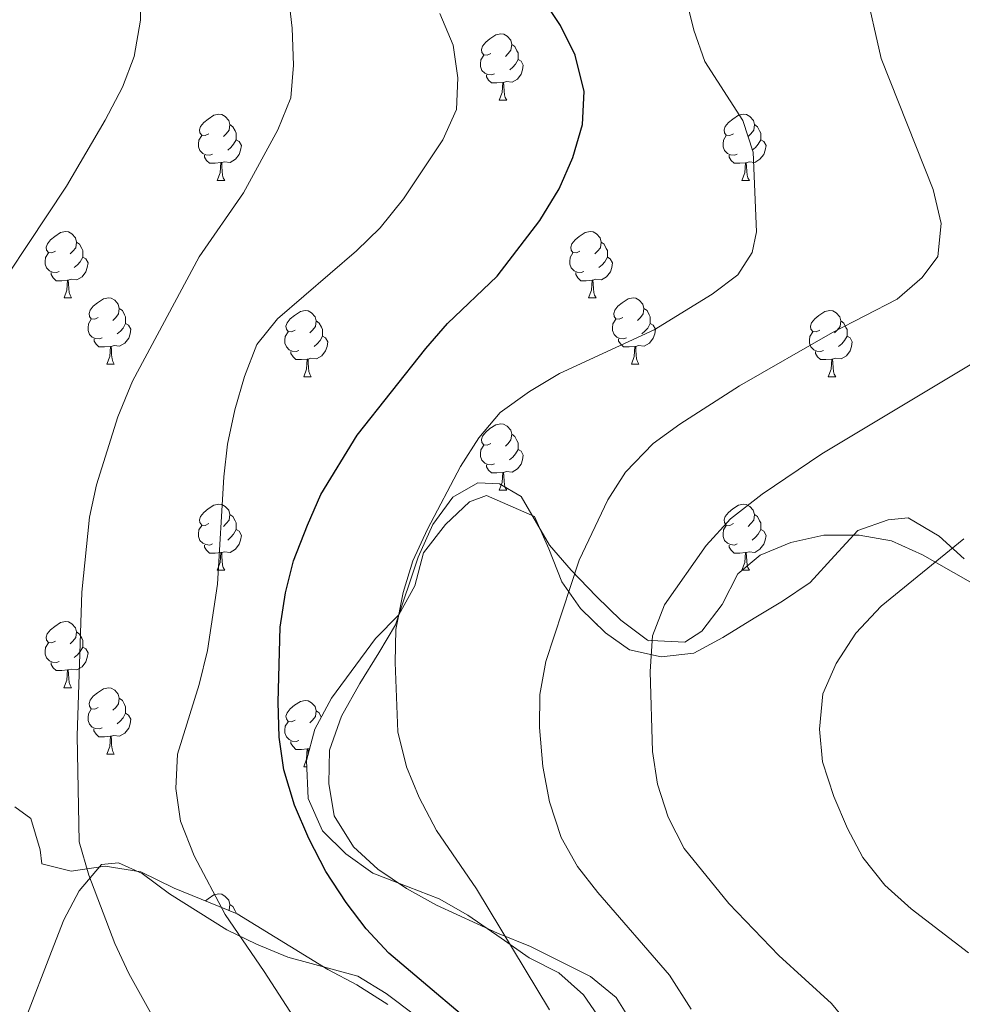
# Model space of a CAD drawing. Units: metres. Extents: x 579332 to 583822, y 4723866 to 4726888.
# Drawn here: x 581154 to 581296, y 4725931 to 4726080 of the extents above; entities that cross this region are included whole.
import ezdxf

# ---------------------------------------------------------------- set-up
doc = ezdxf.new("R2010")
doc.units = ezdxf.units.M
doc.header["$MEASUREMENT"] = 0
doc.linetypes.add('TRAZOSX2', pattern=[1.5, 1, -0.5])
for name, color, linetype, lineweight in [('Level 35', 92, 'TRAZOSX2', 0), ('Level 36', 19, 'Continuous', 40), ('Level 4', 36, 'Continuous', 30), ('Level 5', 36, 'Continuous', 0)]:
    doc.layers.add(name, color=color, linetype=linetype, lineweight=lineweight)

msp = doc.modelspace()

# ---------------------------------------------------------------- linework, layer by layer
at = {"layer": 'Level 35', "color": 92, "linetype": 'Continuous', "lineweight": 0, "ltscale": 0.5}
for points in [[(581296.55, 4725998.11, 559.95), (581292.77, 4726001.56, 560.4), (581288.07, 4726004.3, 560.4), (581285.04, 4726004.03, 560.86), (581280.46, 4726002.39, 562.15), (581276.94, 4725998.55, 562.68), (581273.25, 4725994.54, 562.68), (581269.09, 4725991.69, 562.68), (581264.81, 4725989.13, 563.11), (581260.05, 4725986.2, 565.87), (581255.65, 4725983.81, 567.24), (581250.75, 4725983.28, 567.7), (581245.95, 4725984.33, 568.6), (581242.3, 4725986.91, 568.61), (581238.52, 4725990.59, 569.06), (581235.72, 4725994.64, 569.96), (581233.74, 4725999.64, 570.43), (581231.57, 4726004.51, 571.34), (581224.3, 4726007.69, 574.08), (581221.74, 4726006.72, 574.08), (581218.13, 4726003.29, 574.49), (581214.78, 4725998.99, 574.99), (581213.5, 4725994.01, 574.99), (581211.07, 4725989.64, 574.99), (581207.52, 4725986.04, 575.86), (581200.88, 4725977.04, 576.81), (581198.37, 4725972.34, 576.81), (581197.09, 4725967.58, 577.71), (581197.34, 4725961.82, 577.73), (581199.5, 4725956.95, 577.73), (581203.04, 4725953.49, 577.27), (581207.12, 4725950.56, 577.27), (581212.45, 4725948.47, 577.27), (581217.14, 4725946.67, 576.81), (581221.47, 4725944.18, 576.81), (581226.55, 4725940.72, 576.81), (581230.79, 4725937.74, 576.36), (581235.26, 4725935.46, 576.36), (581238.98, 4725932.14, 575.91), (581242.13, 4725927.61, 576.36)], [(581177.07, 4725948.26, 585), (581172.03, 4725950.76, 585.02), (581166.65, 4725951.63, 585.02), (581161.53, 4725950.86, 587.76), (581157.08, 4725951.97, 589.58), (581156.82, 4725954.07, 590.04), (581155.42, 4725958.84, 590.49), (581153, 4725960.56, 590.49)], [(581209.41, 4725930.69, 578.64), (581204.7, 4725933.67, 580.46), (581200.34, 4725935.97, 581.33), (581186.59, 4725944.41, 582.74), (581177.07, 4725948.26, 585)]]:
    msp.add_polyline3d(points, dxfattribs=at)
at = {"layer": 'Level 36', "color": 92, "linetype": 'Continuous', "lineweight": 0}
for points in [[(581224.95, 4726074.56, 0.01), (581224.42, 4726074.29, 0.01), (581223.89, 4726074.35, 0.01), (581223.62, 4726074.72, 0.01), (581223.57, 4726075.15, 0.01), (581223.73, 4726075.67, 0.01), (581224.21, 4726076.26, 0.01), (581224.84, 4726076.79, 0.01), (581225.74, 4726077.37, 0.01), (581226.49, 4726077.53, 0.01), (581226.92, 4726077.48, 0.01), (581227.44, 4726077.17, 0.01), (581227.98, 4726076.58, 0.01), (581228.14, 4726075.94, 0.01), (581228.02, 4726075.09, 0.01), (581227.6, 4726074.56, 0.01), (581227.18, 4726074.13, 0.01)], [(581228.14, 4726075.94, 0.01), (581228.61, 4726075.63, 0.01), (581228.92, 4726074.99, 0.01), (581229.08, 4726074.67, 0.01), (581229.08, 4726074.09, 0.01), (581229.08, 4726073.66, 0.01), (581228.72, 4726072.97, 0.01), (581228.3, 4726072.49, 0.01), (581227.82, 4726072.07, 0.01)], [(581225.54, 4726071.48, 0.01), (581225.11, 4726071.32, 0.01), (581224.52, 4726071.38, 0.01), (581224.05, 4726071.59, 0.01), (581223.62, 4726072.01, 0.01), (581223.41, 4726072.6, 0.01), (581223.41, 4726073.02, 0.01), (581223.46, 4726073.61, 0.01), (581223.89, 4726074.29, 0.01)], [(581229.08, 4726073.66, 0.01), (581229.54, 4726073.41, 0.01), (581229.88, 4726072.79, 0.01), (581229.78, 4726072.07, 0.01), (581229.56, 4726071.43, 0.01), (581228.98, 4726070.69, 0.01), (581228.18, 4726070.21, 0.01), (581227.34, 4726070.31, 0.01), (581226.9, 4726070.19, 0.01)], [(581226.8, 4726070.19, 0.01), (581225.9, 4726070.1, 0.01), (581225.06, 4726070.1, 0.01), (581224.64, 4726070.53, 0.01), (581224.32, 4726071.01, 0.01), (581224.32, 4726071.32, 0.01)], [(581226.25, 4726067.5, 0.01), (581226.68, 4726068.66, 0.01), (581226.8, 4726070.19, 0.01), (581226.9, 4726070.19, 0.01), (581226.94, 4726069.6, 0.01), (581226.98, 4726068.91, 0.01), (581227.04, 4726068.3, 0.01), (581227.16, 4726067.9, 0.01), (581227.38, 4726067.5, 0.01)], [(581226.25, 4726067.5, 0.01), (581227.38, 4726067.5, 0.01)], [(581182.31, 4726062.42, 0.01), (581181.78, 4726062.16, 0.01), (581181.25, 4726062.21, 0.01), (581180.99, 4726062.58, 0.01), (581180.93, 4726063.01, 0.01), (581181.09, 4726063.53, 0.01), (581181.57, 4726064.12, 0.01), (581182.21, 4726064.65, 0.01), (581183.11, 4726065.24, 0.01), (581183.85, 4726065.4, 0.01), (581184.28, 4726065.34, 0.01), (581184.81, 4726065.03, 0.01), (581185.34, 4726064.44, 0.01), (581185.5, 4726063.8, 0.01), (581185.39, 4726062.95, 0.01), (581184.96, 4726062.42, 0.01), (581184.54, 4726062, 0.01)], [(581261.64, 4726062.42, 0.01), (581261.11, 4726062.15, 0.01), (581260.58, 4726062.21, 0.01), (581260.32, 4726062.58, 0.01), (581260.26, 4726063, 0.01), (581260.42, 4726063.52, 0.01), (581260.9, 4726064.12, 0.01), (581261.54, 4726064.65, 0.01), (581262.44, 4726065.23, 0.01), (581263.18, 4726065.39, 0.01), (581263.61, 4726065.34, 0.01), (581264.14, 4726065.02, 0.01), (581264.67, 4726064.44, 0.01), (581264.83, 4726063.8, 0.01), (581264.72, 4726062.95, 0.01), (581264.29, 4726062.42, 0.01), (581263.87, 4726061.99, 0.01)], [(581185.5, 4726063.8, 0.01), (581185.97, 4726063.49, 0.01), (581186.29, 4726062.85, 0.01), (581186.45, 4726062.53, 0.01), (581186.45, 4726061.95, 0.01), (581186.45, 4726061.52, 0.01), (581186.08, 4726060.83, 0.01), (581185.66, 4726060.35, 0.01), (581185.18, 4726059.93, 0.01)], [(581264.83, 4726063.8, 0.01), (581265.3, 4726063.48, 0.01), (581265.62, 4726062.84, 0.01), (581265.78, 4726062.52, 0.01), (581265.78, 4726061.94, 0.01), (581265.78, 4726061.52, 0.01), (581265.41, 4726060.83, 0.01), (581264.99, 4726060.35, 0.01), (581264.51, 4726059.93, 0.01)], [(581182.9, 4726059.34, 0.01), (581182.47, 4726059.18, 0.01), (581181.89, 4726059.24, 0.01), (581181.41, 4726059.45, 0.01), (581180.99, 4726059.88, 0.01), (581180.77, 4726060.46, 0.01), (581180.77, 4726060.88, 0.01), (581180.83, 4726061.47, 0.01), (581181.25, 4726062.16, 0.01)], [(581186.45, 4726061.52, 0.01), (581186.9, 4726061.27, 0.01), (581187.25, 4726060.66, 0.01), (581187.14, 4726059.93, 0.01), (581186.93, 4726059.29, 0.01), (581186.34, 4726058.55, 0.01), (581185.55, 4726058.07, 0.01), (581184.7, 4726058.18, 0.01), (581184.27, 4726058.05, 0.01)], [(581262.23, 4726059.34, 0.01), (581261.8, 4726059.18, 0.01), (581261.22, 4726059.24, 0.01), (581260.74, 4726059.45, 0.01), (581260.32, 4726059.87, 0.01), (581260.1, 4726060.46, 0.01), (581260.1, 4726060.88, 0.01), (581260.16, 4726061.46, 0.01), (581260.58, 4726062.15, 0.01)], [(581265.78, 4726061.52, 0.01), (581266.23, 4726061.27, 0.01), (581266.58, 4726060.65, 0.01), (581266.47, 4726059.93, 0.01), (581266.26, 4726059.29, 0.01), (581265.67, 4726058.55, 0.01), (581264.88, 4726058.07, 0.01), (581264.03, 4726058.17, 0.01), (581263.6, 4726058.04, 0.01)], [(581184.16, 4726058.05, 0.01), (581183.27, 4726057.96, 0.01), (581182.42, 4726057.96, 0.01), (581182, 4726058.39, 0.01), (581181.68, 4726058.87, 0.01), (581181.68, 4726059.18, 0.01)], [(581263.49, 4726058.04, 0.01), (581262.6, 4726057.96, 0.01), (581261.75, 4726057.96, 0.01), (581261.33, 4726058.39, 0.01), (581261.01, 4726058.86, 0.01), (581261.01, 4726059.18, 0.01)], [(581183.61, 4726055.36, 0.01), (581184.05, 4726056.52, 0.01), (581184.16, 4726058.05, 0.01), (581184.27, 4726058.05, 0.01), (581184.3, 4726057.46, 0.01), (581184.34, 4726056.78, 0.01), (581184.41, 4726056.16, 0.01), (581184.52, 4726055.76, 0.01), (581184.74, 4726055.36, 0.01)], [(581262.94, 4726055.36, 0.01), (581263.38, 4726056.52, 0.01), (581263.49, 4726058.04, 0.01), (581263.6, 4726058.04, 0.01), (581263.63, 4726057.46, 0.01), (581263.67, 4726056.77, 0.01), (581263.74, 4726056.16, 0.01), (581263.85, 4726055.76, 0.01), (581264.07, 4726055.36, 0.01)], [(581183.61, 4726055.36, 0.01), (581184.74, 4726055.36, 0.01)], [(581262.94, 4726055.36, 0.01), (581264.07, 4726055.36, 0.01)], [(581159.13, 4726044.65, 0.01), (581158.6, 4726044.39, 0.01), (581158.07, 4726044.44, 0.01), (581157.8, 4726044.81, 0.01), (581157.75, 4726045.24, 0.01), (581157.91, 4726045.76, 0.01), (581158.39, 4726046.35, 0.01), (581159.02, 4726046.88, 0.01), (581159.92, 4726047.47, 0.01), (581160.67, 4726047.63, 0.01), (581161.09, 4726047.57, 0.01), (581161.62, 4726047.26, 0.01), (581162.15, 4726046.67, 0.01), (581162.31, 4726046.03, 0.01), (581162.2, 4726045.18, 0.01), (581161.78, 4726044.65, 0.01), (581161.36, 4726044.23, 0.01)], [(581238.45, 4726044.65, 0.01), (581237.92, 4726044.39, 0.01), (581237.39, 4726044.44, 0.01), (581237.13, 4726044.81, 0.01), (581237.07, 4726045.24, 0.01), (581237.23, 4726045.76, 0.01), (581237.71, 4726046.35, 0.01), (581238.35, 4726046.88, 0.01), (581239.25, 4726047.47, 0.01), (581239.99, 4726047.63, 0.01), (581240.42, 4726047.57, 0.01), (581240.95, 4726047.26, 0.01), (581241.48, 4726046.67, 0.01), (581241.64, 4726046.03, 0.01), (581241.53, 4726045.18, 0.01), (581241.1, 4726044.65, 0.01), (581240.68, 4726044.23, 0.01)], [(581162.31, 4726046.03, 0.01), (581162.79, 4726045.72, 0.01), (581163.1, 4726045.08, 0.01), (581163.26, 4726044.76, 0.01), (581163.26, 4726044.18, 0.01), (581163.26, 4726043.75, 0.01), (581162.89, 4726043.06, 0.01), (581162.47, 4726042.58, 0.01), (581161.99, 4726042.16, 0.01)], [(581241.64, 4726046.03, 0.01), (581242.11, 4726045.72, 0.01), (581242.43, 4726045.08, 0.01), (581242.59, 4726044.76, 0.01), (581242.59, 4726044.18, 0.01), (581242.59, 4726043.75, 0.01), (581242.22, 4726043.06, 0.01), (581241.8, 4726042.58, 0.01), (581241.32, 4726042.16, 0.01)], [(581159.71, 4726041.57, 0.01), (581159.29, 4726041.41, 0.01), (581158.7, 4726041.47, 0.01), (581158.23, 4726041.68, 0.01), (581157.8, 4726042.11, 0.01), (581157.59, 4726042.69, 0.01), (581157.59, 4726043.11, 0.01), (581157.64, 4726043.7, 0.01), (581158.07, 4726044.39, 0.01)], [(581163.26, 4726043.75, 0.01), (581163.72, 4726043.5, 0.01), (581164.06, 4726042.89, 0.01), (581163.95, 4726042.16, 0.01), (581163.74, 4726041.52, 0.01), (581163.16, 4726040.78, 0.01), (581162.36, 4726040.3, 0.01), (581161.51, 4726040.41, 0.01), (581161.08, 4726040.28, 0.01)], [(581239.04, 4726041.57, 0.01), (581238.61, 4726041.41, 0.01), (581238.03, 4726041.47, 0.01), (581237.55, 4726041.68, 0.01), (581237.13, 4726042.11, 0.01), (581236.91, 4726042.69, 0.01), (581236.91, 4726043.11, 0.01), (581236.97, 4726043.7, 0.01), (581237.39, 4726044.39, 0.01)], [(581242.59, 4726043.75, 0.01), (581243.04, 4726043.5, 0.01), (581243.39, 4726042.89, 0.01), (581243.28, 4726042.16, 0.01), (581243.07, 4726041.52, 0.01), (581242.48, 4726040.78, 0.01), (581241.69, 4726040.3, 0.01), (581240.84, 4726040.41, 0.01), (581240.41, 4726040.28, 0.01)], [(581160.97, 4726040.28, 0.01), (581160.08, 4726040.19, 0.01), (581159.24, 4726040.19, 0.01), (581158.81, 4726040.62, 0.01), (581158.49, 4726041.1, 0.01), (581158.49, 4726041.41, 0.01)], [(581240.3, 4726040.28, 0.01), (581239.41, 4726040.19, 0.01), (581238.56, 4726040.19, 0.01), (581238.14, 4726040.62, 0.01), (581237.82, 4726041.1, 0.01), (581237.82, 4726041.41, 0.01)], [(581160.43, 4726037.59, 0.01), (581160.86, 4726038.75, 0.01), (581160.97, 4726040.28, 0.01), (581161.08, 4726040.28, 0.01), (581161.12, 4726039.69, 0.01), (581161.15, 4726039.01, 0.01), (581161.22, 4726038.39, 0.01), (581161.34, 4726037.99, 0.01), (581161.55, 4726037.59, 0.01)], [(581239.75, 4726037.59, 0.01), (581240.19, 4726038.75, 0.01), (581240.3, 4726040.28, 0.01), (581240.41, 4726040.28, 0.01), (581240.44, 4726039.69, 0.01), (581240.48, 4726039.01, 0.01), (581240.55, 4726038.39, 0.01), (581240.66, 4726037.99, 0.01), (581240.88, 4726037.59, 0.01)], [(581160.43, 4726037.59, 0.01), (581161.55, 4726037.59, 0.01)], [(581165.6, 4726034.62, 0.01), (581165.07, 4726034.35, 0.01), (581164.54, 4726034.41, 0.01), (581164.28, 4726034.78, 0.01), (581164.22, 4726035.2, 0.01), (581164.38, 4726035.72, 0.01), (581164.86, 4726036.32, 0.01), (581165.5, 4726036.85, 0.01), (581166.4, 4726037.43, 0.01), (581167.14, 4726037.59, 0.01), (581167.57, 4726037.54, 0.01), (581168.1, 4726037.22, 0.01), (581168.63, 4726036.64, 0.01), (581168.79, 4726036, 0.01), (581168.68, 4726035.15, 0.01), (581168.25, 4726034.62, 0.01), (581167.83, 4726034.19, 0.01)], [(581239.75, 4726037.59, 0.01), (581240.88, 4726037.59, 0.01)], [(581244.93, 4726034.62, 0.01), (581244.4, 4726034.35, 0.01), (581243.87, 4726034.41, 0.01), (581243.6, 4726034.78, 0.01), (581243.55, 4726035.2, 0.01), (581243.71, 4726035.72, 0.01), (581244.19, 4726036.32, 0.01), (581244.82, 4726036.85, 0.01), (581245.72, 4726037.43, 0.01), (581246.47, 4726037.59, 0.01), (581246.89, 4726037.54, 0.01), (581247.42, 4726037.22, 0.01), (581247.95, 4726036.64, 0.01), (581248.11, 4726036, 0.01), (581248, 4726035.15, 0.01), (581247.58, 4726034.62, 0.01), (581247.16, 4726034.19, 0.01)], [(581168.79, 4726036, 0.01), (581169.26, 4726035.68, 0.01), (581169.58, 4726035.04, 0.01), (581169.74, 4726034.72, 0.01), (581169.74, 4726034.14, 0.01), (581169.74, 4726033.72, 0.01), (581169.37, 4726033.03, 0.01), (581168.95, 4726032.55, 0.01), (581168.47, 4726032.13, 0.01)], [(581248.11, 4726036, 0.01), (581248.59, 4726035.68, 0.01), (581248.9, 4726035.04, 0.01), (581249.06, 4726034.72, 0.01), (581249.06, 4726034.14, 0.01), (581249.06, 4726033.72, 0.01), (581248.69, 4726033.03, 0.01), (581248.27, 4726032.55, 0.01), (581247.79, 4726032.13, 0.01)], [(581195.37, 4726032.71, 0.01), (581194.84, 4726032.45, 0.01), (581194.31, 4726032.5, 0.01), (581194.05, 4726032.87, 0.01), (581193.99, 4726033.3, 0.01), (581194.15, 4726033.82, 0.01), (581194.63, 4726034.41, 0.01), (581195.27, 4726034.94, 0.01), (581196.17, 4726035.53, 0.01), (581196.91, 4726035.69, 0.01), (581197.34, 4726035.63, 0.01), (581197.87, 4726035.32, 0.01), (581198.4, 4726034.73, 0.01), (581198.56, 4726034.09, 0.01), (581198.45, 4726033.24, 0.01), (581198.02, 4726032.71, 0.01), (581197.6, 4726032.29, 0.01)], [(581274.7, 4726032.71, 0.01), (581274.17, 4726032.45, 0.01), (581273.64, 4726032.5, 0.01), (581273.37, 4726032.87, 0.01), (581273.32, 4726033.29, 0.01), (581273.48, 4726033.81, 0.01), (581273.96, 4726034.41, 0.01), (581274.59, 4726034.94, 0.01), (581275.49, 4726035.53, 0.01), (581276.24, 4726035.69, 0.01), (581276.66, 4726035.63, 0.01), (581277.19, 4726035.31, 0.01), (581277.72, 4726034.73, 0.01), (581277.88, 4726034.09, 0.01), (581277.77, 4726033.24, 0.01), (581277.35, 4726032.71, 0.01), (581276.93, 4726032.29, 0.01)], [(581166.19, 4726031.54, 0.01), (581165.76, 4726031.38, 0.01), (581165.18, 4726031.44, 0.01), (581164.7, 4726031.65, 0.01), (581164.28, 4726032.07, 0.01), (581164.06, 4726032.66, 0.01), (581164.06, 4726033.08, 0.01), (581164.12, 4726033.66, 0.01), (581164.54, 4726034.35, 0.01)], [(581169.74, 4726033.72, 0.01), (581170.19, 4726033.47, 0.01), (581170.54, 4726032.85, 0.01), (581170.43, 4726032.13, 0.01), (581170.22, 4726031.49, 0.01), (581169.63, 4726030.75, 0.01), (581168.84, 4726030.27, 0.01), (581167.99, 4726030.37, 0.01), (581167.56, 4726030.24, 0.01)], [(581198.56, 4726034.09, 0.01), (581199.03, 4726033.78, 0.01), (581199.35, 4726033.14, 0.01), (581199.51, 4726032.82, 0.01), (581199.51, 4726032.24, 0.01), (581199.51, 4726031.81, 0.01), (581199.14, 4726031.12, 0.01), (581198.72, 4726030.64, 0.01), (581198.24, 4726030.22, 0.01)], [(581245.51, 4726031.54, 0.01), (581245.09, 4726031.38, 0.01), (581244.5, 4726031.44, 0.01), (581244.03, 4726031.65, 0.01), (581243.6, 4726032.07, 0.01), (581243.39, 4726032.66, 0.01), (581243.39, 4726033.08, 0.01), (581243.44, 4726033.66, 0.01), (581243.87, 4726034.35, 0.01)], [(581249.06, 4726033.72, 0.01), (581249.52, 4726033.47, 0.01), (581249.86, 4726032.85, 0.01), (581249.75, 4726032.13, 0.01), (581249.54, 4726031.49, 0.01), (581248.96, 4726030.75, 0.01), (581248.16, 4726030.27, 0.01), (581247.31, 4726030.37, 0.01), (581246.88, 4726030.24, 0.01)], [(581277.88, 4726034.09, 0.01), (581278.36, 4726033.77, 0.01), (581278.67, 4726033.13, 0.01), (581278.83, 4726032.81, 0.01), (581278.83, 4726032.23, 0.01), (581278.83, 4726031.81, 0.01), (581278.46, 4726031.12, 0.01), (581278.04, 4726030.64, 0.01), (581277.56, 4726030.22, 0.01)], [(581195.96, 4726029.63, 0.01), (581195.53, 4726029.47, 0.01), (581194.95, 4726029.53, 0.01), (581194.47, 4726029.74, 0.01), (581194.05, 4726030.17, 0.01), (581193.83, 4726030.75, 0.01), (581193.83, 4726031.17, 0.01), (581193.89, 4726031.76, 0.01), (581194.31, 4726032.45, 0.01)], [(581199.51, 4726031.81, 0.01), (581199.96, 4726031.56, 0.01), (581200.31, 4726030.95, 0.01), (581200.2, 4726030.22, 0.01), (581199.99, 4726029.58, 0.01), (581199.4, 4726028.84, 0.01), (581198.61, 4726028.36, 0.01), (581197.76, 4726028.47, 0.01), (581197.33, 4726028.34, 0.01)], [(581275.28, 4726029.63, 0.01), (581274.86, 4726029.47, 0.01), (581274.27, 4726029.53, 0.01), (581273.8, 4726029.74, 0.01), (581273.37, 4726030.17, 0.01), (581273.16, 4726030.75, 0.01), (581273.16, 4726031.17, 0.01), (581273.21, 4726031.75, 0.01), (581273.64, 4726032.45, 0.01)], [(581278.83, 4726031.81, 0.01), (581279.29, 4726031.56, 0.01), (581279.63, 4726030.95, 0.01), (581279.52, 4726030.22, 0.01), (581279.31, 4726029.58, 0.01), (581278.73, 4726028.84, 0.01), (581277.93, 4726028.36, 0.01), (581277.08, 4726028.47, 0.01), (581276.65, 4726028.33, 0.01)], [(581167.45, 4726030.24, 0.01), (581166.56, 4726030.16, 0.01), (581165.71, 4726030.16, 0.01), (581165.29, 4726030.59, 0.01), (581164.97, 4726031.06, 0.01), (581164.97, 4726031.38, 0.01)], [(581166.9, 4726027.56, 0.01), (581167.34, 4726028.72, 0.01), (581167.45, 4726030.24, 0.01), (581167.56, 4726030.24, 0.01), (581167.59, 4726029.66, 0.01), (581167.63, 4726028.97, 0.01), (581167.7, 4726028.36, 0.01), (581167.81, 4726027.96, 0.01), (581168.03, 4726027.56, 0.01)], [(581246.77, 4726030.24, 0.01), (581245.88, 4726030.16, 0.01), (581245.04, 4726030.16, 0.01), (581244.61, 4726030.59, 0.01), (581244.29, 4726031.06, 0.01), (581244.29, 4726031.38, 0.01)], [(581246.23, 4726027.56, 0.01), (581246.66, 4726028.72, 0.01), (581246.77, 4726030.24, 0.01), (581246.88, 4726030.24, 0.01), (581246.92, 4726029.66, 0.01), (581246.95, 4726028.97, 0.01), (581247.02, 4726028.36, 0.01), (581247.14, 4726027.96, 0.01), (581247.35, 4726027.56, 0.01)], [(581197.22, 4726028.34, 0.01), (581196.33, 4726028.25, 0.01), (581195.48, 4726028.25, 0.01), (581195.06, 4726028.68, 0.01), (581194.74, 4726029.16, 0.01), (581194.74, 4726029.47, 0.01)], [(581276.54, 4726028.33, 0.01), (581275.65, 4726028.25, 0.01), (581274.81, 4726028.25, 0.01), (581274.38, 4726028.68, 0.01), (581274.06, 4726029.15, 0.01), (581274.06, 4726029.47, 0.01)], [(581166.9, 4726027.56, 0.01), (581168.03, 4726027.56, 0.01)], [(581196.67, 4726025.65, 0.01), (581197.11, 4726026.81, 0.01), (581197.22, 4726028.34, 0.01), (581197.33, 4726028.34, 0.01), (581197.36, 4726027.75, 0.01), (581197.4, 4726027.07, 0.01), (581197.47, 4726026.45, 0.01), (581197.58, 4726026.05, 0.01), (581197.8, 4726025.65, 0.01)], [(581246.23, 4726027.56, 0.01), (581247.35, 4726027.56, 0.01)], [(581276, 4726025.65, 0.01), (581276.43, 4726026.81, 0.01), (581276.54, 4726028.33, 0.01), (581276.65, 4726028.33, 0.01), (581276.69, 4726027.75, 0.01), (581276.72, 4726027.07, 0.01), (581276.79, 4726026.45, 0.01), (581276.91, 4726026.05, 0.01), (581277.12, 4726025.65, 0.01)], [(581196.67, 4726025.65, 0.01), (581197.8, 4726025.65, 0.01)], [(581276, 4726025.65, 0.01), (581277.12, 4726025.65, 0.01)], [(581224.95, 4726015.57, 0.01), (581224.42, 4726015.3, 0.01), (581223.89, 4726015.36, 0.01), (581223.62, 4726015.73, 0.01), (581223.57, 4726016.15, 0.01), (581223.73, 4726016.67, 0.01), (581224.21, 4726017.27, 0.01), (581224.84, 4726017.8, 0.01), (581225.74, 4726018.38, 0.01), (581226.49, 4726018.54, 0.01), (581226.91, 4726018.49, 0.01), (581227.44, 4726018.17, 0.01), (581227.97, 4726017.59, 0.01), (581228.13, 4726016.95, 0.01), (581228.02, 4726016.1, 0.01), (581227.6, 4726015.57, 0.01), (581227.18, 4726015.14, 0.01)], [(581228.13, 4726016.95, 0.01), (581228.61, 4726016.63, 0.01), (581228.92, 4726015.99, 0.01), (581229.08, 4726015.67, 0.01), (581229.08, 4726015.09, 0.01), (581229.08, 4726014.67, 0.01), (581228.71, 4726013.98, 0.01), (581228.29, 4726013.5, 0.01), (581227.81, 4726013.08, 0.01)], [(581225.53, 4726012.49, 0.01), (581225.11, 4726012.33, 0.01), (581224.52, 4726012.39, 0.01), (581224.05, 4726012.6, 0.01), (581223.62, 4726013.02, 0.01), (581223.41, 4726013.61, 0.01), (581223.41, 4726014.03, 0.01), (581223.46, 4726014.61, 0.01), (581223.89, 4726015.3, 0.01)], [(581229.08, 4726014.67, 0.01), (581229.54, 4726014.42, 0.01), (581229.88, 4726013.8, 0.01), (581229.77, 4726013.08, 0.01), (581229.56, 4726012.44, 0.01), (581228.98, 4726011.7, 0.01), (581228.18, 4726011.22, 0.01), (581227.33, 4726011.32, 0.01), (581226.9, 4726011.19, 0.01)], [(581226.79, 4726011.19, 0.01), (581225.9, 4726011.11, 0.01), (581225.06, 4726011.11, 0.01), (581224.63, 4726011.54, 0.01), (581224.31, 4726012.01, 0.01), (581224.31, 4726012.33, 0.01)], [(581226.25, 4726008.51, 0.01), (581226.68, 4726009.67, 0.01), (581226.79, 4726011.19, 0.01), (581226.9, 4726011.19, 0.01), (581226.94, 4726010.61, 0.01), (581226.97, 4726009.92, 0.01), (581227.04, 4726009.31, 0.01), (581227.16, 4726008.91, 0.01), (581227.37, 4726008.51, 0.01)], [(581213.98, 4725998.37, 570), (581216.22, 4726003.28, 569.55), (581219.22, 4726007.43, 569.09), (581223.02, 4726009.58, 569.09), (581226.27, 4726009.43, 569.55), (581229.55, 4726007.56, 566.35), (581233.85, 4726000.16, 563.62), (581237.14, 4725996.41, 563.2), (581240.93, 4725992.41, 562.25), (581244.61, 4725988.82, 561.8), (581248.64, 4725985.78, 561.36), (581248.86, 4725985.72, 561.34), (581249.24, 4725985.73, 559.97), (581254.31, 4725985.5, 558.6), (581256.87, 4725987.16, 558.15), (581259.97, 4725991.22, 558.6), (581262.3, 4725995.84, 558.6), (581265.71, 4725998.65, 558.15), (581270.32, 4726000.58, 558.16), (581275.33, 4726001.71, 557.72), (581280.68, 4726001.71, 557.24), (581285.54, 4726000.84, 556.4), (581290.24, 4725998.72, 555.01), (581299.62, 4725993.35, 553.13)], [(581226.25, 4726008.51, 0.01), (581227.37, 4726008.51, 0.01)], [(581182.31, 4726003.43, 0.01), (581181.78, 4726003.16, 0.01), (581181.25, 4726003.22, 0.01), (581180.99, 4726003.59, 0.01), (581180.93, 4726004.01, 0.01), (581181.09, 4726004.53, 0.01), (581181.57, 4726005.13, 0.01), (581182.21, 4726005.66, 0.01), (581183.11, 4726006.24, 0.01), (581183.85, 4726006.4, 0.01), (581184.28, 4726006.35, 0.01), (581184.81, 4726006.03, 0.01), (581185.34, 4726005.45, 0.01), (581185.5, 4726004.81, 0.01), (581185.39, 4726003.96, 0.01), (581184.96, 4726003.43, 0.01), (581184.54, 4726003, 0.01)], [(581261.64, 4726003.43, 0.01), (581261.11, 4726003.16, 0.01), (581260.58, 4726003.22, 0.01), (581260.32, 4726003.59, 0.01), (581260.26, 4726004.01, 0.01), (581260.42, 4726004.53, 0.01), (581260.9, 4726005.13, 0.01), (581261.54, 4726005.66, 0.01), (581262.44, 4726006.24, 0.01), (581263.18, 4726006.4, 0.01), (581263.6, 4726006.35, 0.01), (581264.14, 4726006.03, 0.01), (581264.66, 4726005.45, 0.01), (581264.82, 4726004.81, 0.01), (581264.72, 4726003.96, 0.01), (581264.29, 4726003.43, 0.01), (581263.87, 4726003, 0.01)], [(581185.5, 4726004.81, 0.01), (581185.97, 4726004.49, 0.01), (581186.29, 4726003.85, 0.01), (581186.45, 4726003.53, 0.01), (581186.45, 4726002.95, 0.01), (581186.45, 4726002.53, 0.01), (581186.08, 4726001.84, 0.01), (581185.66, 4726001.36, 0.01), (581185.18, 4726000.94, 0.01)], [(581264.82, 4726004.81, 0.01), (581265.3, 4726004.49, 0.01), (581265.62, 4726003.85, 0.01), (581265.78, 4726003.53, 0.01), (581265.78, 4726002.95, 0.01), (581265.78, 4726002.53, 0.01), (581265.4, 4726001.84, 0.01), (581264.98, 4726001.36, 0.01), (581264.5, 4726000.94, 0.01)], [(581182.9, 4726000.35, 0.01), (581182.47, 4726000.19, 0.01), (581181.89, 4726000.25, 0.01), (581181.41, 4726000.46, 0.01), (581180.99, 4726000.88, 0.01), (581180.77, 4726001.47, 0.01), (581180.77, 4726001.89, 0.01), (581180.83, 4726002.47, 0.01), (581181.25, 4726003.16, 0.01)], [(581186.45, 4726002.53, 0.01), (581186.9, 4726002.28, 0.01), (581187.25, 4726001.66, 0.01), (581187.14, 4726000.94, 0.01), (581186.93, 4726000.3, 0.01), (581186.34, 4725999.56, 0.01), (581185.55, 4725999.08, 0.01), (581184.7, 4725999.18, 0.01), (581184.27, 4725999.05, 0.01)], [(581262.22, 4726000.35, 0.01), (581261.8, 4726000.19, 0.01), (581261.22, 4726000.25, 0.01), (581260.74, 4726000.46, 0.01), (581260.32, 4726000.88, 0.01), (581260.1, 4726001.47, 0.01), (581260.1, 4726001.89, 0.01), (581260.16, 4726002.47, 0.01), (581260.58, 4726003.16, 0.01)], [(581265.78, 4726002.53, 0.01), (581266.23, 4726002.28, 0.01), (581266.58, 4726001.66, 0.01), (581266.46, 4726000.94, 0.01), (581266.26, 4726000.3, 0.01), (581265.67, 4725999.56, 0.01), (581264.88, 4725999.08, 0.01), (581264.02, 4725999.18, 0.01), (581263.6, 4725999.05, 0.01)], [(581184.16, 4725999.05, 0.01), (581183.27, 4725998.97, 0.01), (581182.42, 4725998.97, 0.01), (581182, 4725999.4, 0.01), (581181.68, 4725999.87, 0.01), (581181.68, 4726000.19, 0.01)], [(581183.61, 4725996.37, 0.01), (581184.05, 4725997.53, 0.01), (581184.16, 4725999.05, 0.01), (581184.27, 4725999.05, 0.01), (581184.3, 4725998.47, 0.01), (581184.34, 4725997.78, 0.01), (581184.41, 4725997.17, 0.01), (581184.52, 4725996.77, 0.01), (581184.74, 4725996.37, 0.01)], [(581263.48, 4725999.05, 0.01), (581262.6, 4725998.97, 0.01), (581261.75, 4725998.97, 0.01), (581261.32, 4725999.4, 0.01), (581261, 4725999.87, 0.01), (581261, 4726000.19, 0.01)], [(581262.94, 4725996.37, 0.01), (581263.37, 4725997.53, 0.01), (581263.48, 4725999.05, 0.01), (581263.6, 4725999.05, 0.01), (581263.63, 4725998.47, 0.01), (581263.66, 4725997.78, 0.01), (581263.73, 4725997.17, 0.01), (581263.85, 4725996.77, 0.01), (581264.06, 4725996.37, 0.01)], [(581245.95, 4725928.51, 568.63), (581243.9, 4725931.73, 568.63), (581240.02, 4725934.89, 568.63), (581230.96, 4725939.47, 569.54), (581226, 4725941.45, 570), (581216.76, 4725945.72, 573.19), (581212.2, 4725948.25, 573.19), (581207.9, 4725951.15, 573.19), (581204.22, 4725954.51, 572.78), (581201.29, 4725959.2, 572.28), (581200.46, 4725964.11, 571.83), (581200.59, 4725969.16, 571.85), (581202.37, 4725974.3, 571.4), (581205.15, 4725979.23, 570.91), (581208.05, 4725983.86, 570.91), (581210.55, 4725988.11, 570.01), (581213.98, 4725998.37, 570)], [(581183.61, 4725996.37, 0.01), (581184.74, 4725996.37, 0.01)], [(581262.94, 4725996.37, 0.01), (581264.06, 4725996.37, 0.01)], [(581159.12, 4725985.66, 0.01), (581158.6, 4725985.39, 0.01), (581158.06, 4725985.45, 0.01), (581157.8, 4725985.82, 0.01), (581157.74, 4725986.25, 0.01), (581157.9, 4725986.77, 0.01), (581158.38, 4725987.36, 0.01), (581159.02, 4725987.89, 0.01), (581159.92, 4725988.47, 0.01), (581160.66, 4725988.63, 0.01), (581161.09, 4725988.58, 0.01), (581161.62, 4725988.27, 0.01), (581162.15, 4725987.68, 0.01), (581162.31, 4725987.04, 0.01), (581162.2, 4725986.19, 0.01), (581161.78, 4725985.66, 0.01), (581161.36, 4725985.23, 0.01)], [(581240.86, 4725988.32, 0.01), (581240.95, 4725988.26, 0.01), (581241.2, 4725987.98, 0.01)], [(581162.31, 4725987.04, 0.01), (581162.78, 4725986.73, 0.01), (581163.1, 4725986.09, 0.01), (581163.26, 4725985.77, 0.01), (581163.26, 4725985.19, 0.01), (581163.26, 4725984.76, 0.01), (581162.89, 4725984.07, 0.01), (581162.47, 4725983.59, 0.01), (581161.99, 4725983.17, 0.01)], [(581159.71, 4725982.58, 0.01), (581159.28, 4725982.42, 0.01), (581158.7, 4725982.48, 0.01), (581158.22, 4725982.69, 0.01), (581157.8, 4725983.11, 0.01), (581157.58, 4725983.7, 0.01), (581157.58, 4725984.12, 0.01), (581157.64, 4725984.71, 0.01), (581158.06, 4725985.39, 0.01)], [(581163.26, 4725984.76, 0.01), (581163.72, 4725984.51, 0.01), (581164.06, 4725983.89, 0.01), (581163.95, 4725983.17, 0.01), (581163.74, 4725982.53, 0.01), (581163.16, 4725981.79, 0.01), (581162.36, 4725981.31, 0.01), (581161.51, 4725981.41, 0.01), (581161.08, 4725981.29, 0.01)], [(581160.97, 4725981.29, 0.01), (581160.08, 4725981.2, 0.01), (581159.24, 4725981.2, 0.01), (581158.81, 4725981.63, 0.01), (581158.49, 4725982.11, 0.01), (581158.49, 4725982.42, 0.01)], [(581160.42, 4725978.6, 0.01), (581160.86, 4725979.76, 0.01), (581160.97, 4725981.29, 0.01), (581161.08, 4725981.29, 0.01), (581161.12, 4725980.7, 0.01), (581161.15, 4725980.01, 0.01), (581161.22, 4725979.4, 0.01), (581161.34, 4725979, 0.01), (581161.55, 4725978.6, 0.01)], [(581160.42, 4725978.6, 0.01), (581161.55, 4725978.6, 0.01)], [(581165.6, 4725975.63, 0.01), (581165.07, 4725975.36, 0.01), (581164.54, 4725975.41, 0.01), (581164.28, 4725975.79, 0.01), (581164.22, 4725976.21, 0.01), (581164.38, 4725976.73, 0.01), (581164.86, 4725977.33, 0.01), (581165.5, 4725977.85, 0.01), (581166.4, 4725978.44, 0.01), (581167.14, 4725978.6, 0.01), (581167.56, 4725978.55, 0.01), (581168.1, 4725978.23, 0.01), (581168.62, 4725977.65, 0.01), (581168.78, 4725977.01, 0.01), (581168.68, 4725976.15, 0.01), (581168.25, 4725975.63, 0.01), (581167.83, 4725975.2, 0.01)], [(581168.78, 4725977.01, 0.01), (581169.26, 4725976.69, 0.01), (581169.58, 4725976.05, 0.01), (581169.74, 4725975.73, 0.01), (581169.74, 4725975.15, 0.01), (581169.74, 4725974.73, 0.01), (581169.36, 4725974.03, 0.01), (581168.94, 4725973.55, 0.01), (581168.46, 4725973.13, 0.01)], [(581195.37, 4725973.72, 0.01), (581194.84, 4725973.45, 0.01), (581194.31, 4725973.51, 0.01), (581194.05, 4725973.88, 0.01), (581193.99, 4725974.31, 0.01), (581194.15, 4725974.83, 0.01), (581194.63, 4725975.42, 0.01), (581195.27, 4725975.95, 0.01), (581196.17, 4725976.53, 0.01), (581196.91, 4725976.69, 0.01), (581197.34, 4725976.64, 0.01), (581197.87, 4725976.33, 0.01), (581198.4, 4725975.74, 0.01), (581198.56, 4725975.1, 0.01), (581198.45, 4725974.25, 0.01), (581198.02, 4725973.72, 0.01), (581197.6, 4725973.29, 0.01)], [(581166.18, 4725972.55, 0.01), (581165.76, 4725972.39, 0.01), (581165.18, 4725972.45, 0.01), (581164.7, 4725972.65, 0.01), (581164.28, 4725973.08, 0.01), (581164.06, 4725973.67, 0.01), (581164.06, 4725974.09, 0.01), (581164.12, 4725974.67, 0.01), (581164.54, 4725975.36, 0.01)], [(581198.56, 4725975.1, 0.01), (581199.03, 4725974.79, 0.01), (581199.34, 4725974.16, 0.01)], [(581169.74, 4725974.73, 0.01), (581170.19, 4725974.47, 0.01), (581170.54, 4725973.86, 0.01), (581170.42, 4725973.13, 0.01), (581170.22, 4725972.49, 0.01), (581169.63, 4725971.75, 0.01), (581168.84, 4725971.27, 0.01), (581167.98, 4725971.38, 0.01), (581167.56, 4725971.25, 0.01)], [(581195.96, 4725970.64, 0.01), (581195.53, 4725970.48, 0.01), (581194.95, 4725970.54, 0.01), (581194.47, 4725970.75, 0.01), (581194.05, 4725971.17, 0.01), (581193.83, 4725971.76, 0.01), (581193.83, 4725972.18, 0.01), (581193.89, 4725972.77, 0.01), (581194.31, 4725973.45, 0.01)], [(581167.44, 4725971.25, 0.01), (581166.56, 4725971.17, 0.01), (581165.71, 4725971.17, 0.01), (581165.28, 4725971.59, 0.01), (581164.96, 4725972.07, 0.01), (581164.96, 4725972.39, 0.01)], [(581166.9, 4725968.57, 0.01), (581167.34, 4725969.73, 0.01), (581167.44, 4725971.25, 0.01), (581167.56, 4725971.25, 0.01), (581167.59, 4725970.67, 0.01), (581167.62, 4725969.98, 0.01), (581167.7, 4725969.37, 0.01), (581167.81, 4725968.97, 0.01), (581168.02, 4725968.57, 0.01)], [(581197.22, 4725969.35, 0.01), (581196.33, 4725969.26, 0.01), (581195.48, 4725969.26, 0.01), (581195.06, 4725969.69, 0.01), (581194.74, 4725970.17, 0.01), (581194.74, 4725970.48, 0.01)], [(581196.67, 4725966.66, 0.01), (581197.11, 4725967.82, 0.01), (581197.22, 4725969.35, 0.01), (581197.33, 4725969.35, 0.01), (581197.36, 4725968.76, 0.01), (581197.37, 4725968.62, 0.01)], [(581197.58, 4725969.42, 0.01), (581197.33, 4725969.35, 0.01)], [(581166.9, 4725968.57, 0.01), (581168.02, 4725968.57, 0.01)], [(581196.67, 4725966.66, 0.01), (581197.13, 4725966.66, 0.01)], [(581154.67, 4725928.59, 587.34), (581158.52, 4725938.67, 586.41), (581160.38, 4725943.48, 585.05), (581162.72, 4725947.87, 584.62), (581166.1, 4725951.87, 582.77), (581168.68, 4725952.09, 582.77), (581172.24, 4725950.51, 581.85), (581176.39, 4725947.41, 580.49), (581185.06, 4725941.97, 577.75), (581189.56, 4725939.79, 577.77), (581194.25, 4725937.86, 576.94), (581204.85, 4725934.96, 575.02)], [(581181.81, 4725946.34, 0.01), (581182.21, 4725946.67, 0.01), (581183.11, 4725947.25, 0.01), (581183.85, 4725947.41, 0.01), (581184.28, 4725947.36, 0.01), (581184.81, 4725947.04, 0.01), (581185.34, 4725946.46, 0.01), (581185.5, 4725945.82, 0.01), (581185.39, 4725944.97, 0.01), (581185.34, 4725944.91, 0.01)], [(581185.5, 4725945.82, 0.01), (581185.97, 4725945.5, 0.01), (581186.29, 4725944.86, 0.01), (581186.45, 4725944.54, 0.01), (581186.45, 4725944.47, 0.01)], [(581204.85, 4725934.96, 575.02), (581209.12, 4725932.36, 575.02), (581213.63, 4725928.95, 574.56)]]:
    msp.add_polyline3d(points, dxfattribs=at)
at = {"layer": 'Level 4', "color": 36, "linetype": 'Continuous', "lineweight": 30}
for points in [[(581192.79, 4725976.42, 575.01), (581193.13, 4725987.78, 575.01), (581193.92, 4725992.95, 575.01), (581195.14, 4725997.8, 575.01), (581197.23, 4726003.22, 575.01), (581199.28, 4726007.84, 575.01), (581204.74, 4726016.83, 575.01), (581215.15, 4726029.94, 575.01), (581218.44, 4726033.7, 575.01), (581225.91, 4726040.88, 575.01), (581232.4, 4726049.28, 575.01), (581235.31, 4726054.1, 575.01), (581237.35, 4726058.81, 575.01), (581238.82, 4726063.8, 575.01), (581239.07, 4726068.8, 575.01), (581237.73, 4726074.31, 575.01), (581235.51, 4726078.79, 575.01), (581229.33, 4726088.16, 575.01)], [(581226.25, 4725924.33, 575.01), (581209.53, 4725938.46, 575.01), (581206.14, 4725942.13, 575.01), (581203.09, 4725946.1, 575.01), (581200.01, 4725950.78, 575.01), (581197.46, 4725955.8, 575.01), (581195.29, 4725960.84, 575.01), (581193.69, 4725966.17, 575.01), (581192.97, 4725971.12, 575.01), (581192.79, 4725976.42, 575.01)]]:
    msp.add_polyline3d(points, dxfattribs=at)
at = {"layer": 'Level 5', "color": 36, "linetype": 'Continuous', "lineweight": 0}
for points in [[(581162.53, 4725915.05, 590.01), (581149.2, 4725933.05, 590.01), (581143.79, 4725941.69, 590.01), (581141.34, 4725946.41, 590.01), (581139.14, 4725951.28, 590.01), (581136.35, 4725961.62, 590.01), (581130.85, 4725976.49, 590.01), (581129.66, 4725981.67, 590.01), (581129.29, 4725986.75, 590.01), (581129.5, 4725992.75, 590.01), (581130.39, 4725998.31, 590.01), (581133.58, 4726008.09, 590.01), (581146.18, 4726032.5, 590.01), (581160.82, 4726054.5, 590.01), (581166.64, 4726064.46, 590.01), (581169.26, 4726069.47, 590.01), (581171.05, 4726074.13, 590.01), (581171.98, 4726079.59, 590.01), (581171.77, 4726090.15, 590.01)], [(581178.24, 4725920.92, 585.01), (581170.22, 4725935.38, 585.01), (581168.12, 4725939.91, 585.01), (581164.2, 4725950.22, 585.01), (581162.7, 4725955.27, 585.01), (581162.4, 4725971.33, 585.01), (581163.13, 4725993.06, 585.01), (581164.27, 4726004.43, 585.01), (581165.35, 4726009.31, 585.01), (581168.57, 4726019.59, 585.01), (581170.8, 4726024.98, 585.01), (581180.88, 4726043.8, 585.01), (581187.55, 4726053.49, 585.01), (581192.78, 4726063.03, 585.01), (581194.73, 4726067.83, 585.01), (581195.14, 4726072.82, 585.01), (581194.93, 4726078.38, 585.01), (581194.26, 4726084.08, 585.01)], [(581281.5, 4726084.77, 565.01), (581283.99, 4726073.8, 565.01), (581291.84, 4726053.99, 565.01), (581293.05, 4726048.84, 565.01), (581292.54, 4726043.86, 565.01), (581290.19, 4726040.67, 565.01), (581286.43, 4726037.37, 565.01), (581276.62, 4726032.37, 565.01), (581262.57, 4726024.26, 565.01)], [(581254.4, 4726083.22, 570.01), (581255.65, 4726078.08, 570.01), (581257.32, 4726073.37, 570.01), (581263.09, 4726064.41, 570.01)], [(581201.87, 4725918.36, 580.01), (581190.72, 4725935.69, 580.01), (581184.81, 4725944.29, 580.01), (581180.1, 4725953.15, 580.01), (581178.03, 4725958.41, 580.01), (581177.35, 4725963.36, 580.01), (581177.6, 4725968.56, 580.01), (581180.87, 4725979.1, 580.01), (581182.14, 4725984.23, 580.01), (581183.66, 4725994.26, 580.01), (581184.58, 4726010.51, 580.01), (581185.14, 4726015.47, 580.01), (581186.24, 4726020.66, 580.01), (581187.74, 4726025.7, 580.01), (581189.59, 4726030.51, 580.01), (581192.69, 4726034.43, 580.01), (581204.66, 4726044.71, 580.01), (581208.26, 4726048.17, 580.01), (581211.76, 4726052.56, 580.01), (581217.73, 4726061.51, 580.01), (581219.8, 4726066.07, 580.01), (581219.96, 4726070.86, 580.01), (581219.28, 4726075.81, 580.01), (581217.24, 4726080.61, 580.01)], [(581263.09, 4726064.41, 570.01), (581264.63, 4726059.65, 570.01), (581265.12, 4726047.59, 570.01), (581264.49, 4726044.44, 570.01), (581262.33, 4726041.07, 570.01), (581258.45, 4726038.15, 570.01), (581249.65, 4726032.74, 570.01), (581235.35, 4726026.14, 570.01), (581230.8, 4726023.43, 570.01), (581226.36, 4726020.24, 570.01), (581223.15, 4726016.41, 570.01), (581220.36, 4726012.07, 570.01), (581215.4, 4726002.6, 570.01), (581213.17, 4725997.79, 570.01), (581211.73, 4725993.01, 570.01), (581210.62, 4725987.43, 570.01), (581210.49, 4725982.44, 570.01), (581210.91, 4725971.95, 570.01), (581212.22, 4725966.61, 570.01), (581214.11, 4725961.98, 570.01), (581216.77, 4725956.98, 570.01), (581222.81, 4725948.19, 570.01), (581233.83, 4725929.88, 570.01)], [(581302.26, 4726030.32, 560.01), (581275.03, 4726014, 560.01), (581266.01, 4726007.9, 560.01), (581261.2, 4726004.17, 560.01), (581257.52, 4726000.11, 560.01)], [(581262.57, 4726024.26, 565.01), (581253.56, 4726018.5, 565.01), (581249.52, 4726015.56, 565.01), (581245.34, 4726011.23, 565.01), (581242.64, 4726007.02, 565.01), (581238.31, 4725997.91, 565.01), (581233.27, 4725982.58, 565.01), (581232.38, 4725977.59, 565.01), (581232.33, 4725972.59, 565.01), (581232.81, 4725966.7, 565.01), (581233.83, 4725961.36, 565.01), (581235.62, 4725955.93, 565.01), (581238.06, 4725951.57, 565.01), (581241.13, 4725947.61, 565.01), (581252.01, 4725935.11, 565.01), (581255.27, 4725929.98, 565.01)], [(581297.2, 4725938.49, 555.01), (581288.51, 4725945.17, 555.01), (581284.54, 4725948.75, 555.01), (581281.24, 4725952.91, 555.01), (581278.9, 4725957.33, 555.01), (581276.84, 4725962.17, 555.01), (581275.13, 4725967.37, 555.01), (581274.68, 4725972.35, 555.01), (581275.18, 4725977.69, 555.01), (581277.18, 4725982.28, 555.01), (581280.15, 4725986.88, 555.01), (581283.97, 4725990.94, 555.01), (581296.5, 4726001.11, 555.01)], [(581257.52, 4726000.11, 560.01), (581251.22, 4725991.13, 560.01), (581249.44, 4725986.45, 560.01), (581249.06, 4725981.05, 560.01), (581249.41, 4725968.93, 560.01), (581250.18, 4725963.99, 560.01), (581251.8, 4725959.03, 560.01), (581254.18, 4725954.26, 560.01), (581260.98, 4725945.95, 560.01), (581268.54, 4725938.1, 560.01), (581276.47, 4725930.83, 560.01), (581279.78, 4725926.86, 560.01), (581285.34, 4725917.56, 560.01), (581286.87, 4725912.8, 560.01), (581289.21, 4725902.43, 560.01), (581291.25, 4725896.98, 560.01), (581296.56, 4725888.01, 560.01)]]:
    msp.add_polyline3d(points, dxfattribs=at)

doc.saveas('drawing.dxf')
